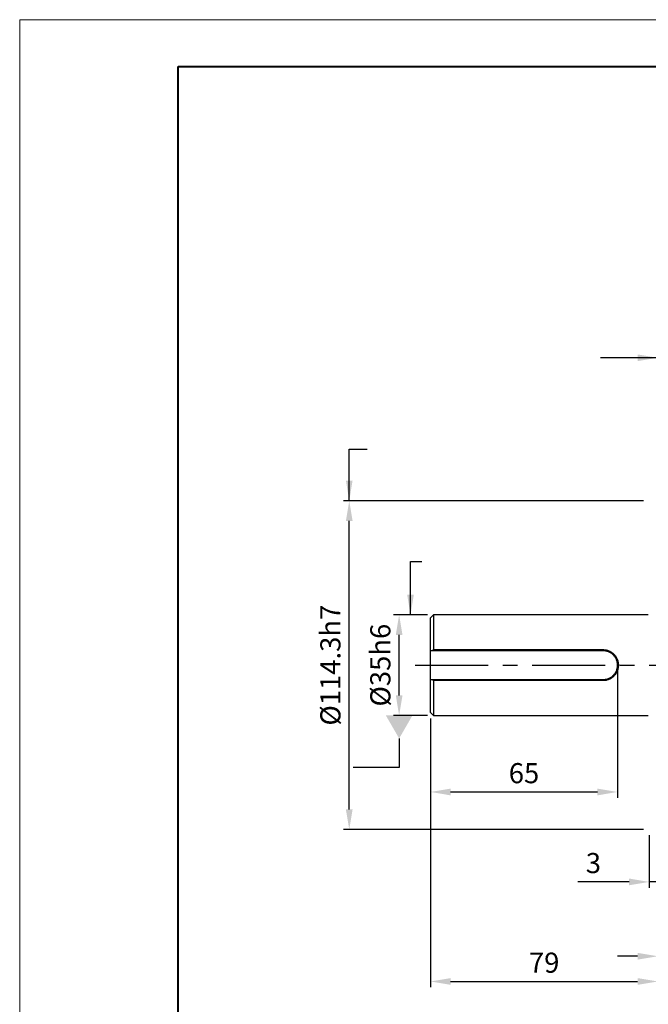
# Model space of a CAD drawing. Units: millimetres. Extents: x 0 to 420, y 0 to 297.
# Drawn here: x 0 to 109, y 126 to 297 of the extents above; entities that cross this region are included whole.
import ezdxf
from ezdxf import colors
from ezdxf.entities.mleader import LeaderData, LeaderLine
from ezdxf.math import Vec2, Vec3

# ---------------------------------------------------------------- set-up
doc = ezdxf.new("R2010")
doc.units = ezdxf.units.MM
doc.header["$PDSIZE"] = -1
doc.linetypes.add('CENTERX2', pattern=[20.32, 12.7, -2.54, 2.54, -2.54])
doc.layers.add('中心线', color=7, linetype='CENTERX2')
doc.layers.add('粗', color=7, linetype='Continuous', lineweight=40)
doc.layers.add('表格', color=7, linetype='Continuous', lineweight=15)
doc.dimstyles.new('ISO-25', dxfattribs={"dimtxt": 2.5, "dimasz": 2.5, "dimexe": 1.25, "dimexo": 0.625, "dimtad": 1, "dimtxsty": 'Standard', "dimcen": 2.5, "dimadec": 0, "dimazin": 0, "dimtfac": 1, "dimtmove": 0, "dimatfit": 3, "dimfxl": 1, "dimarcsym": 0})

# ---------------------------------------------------------------- blocks, each defined once
blk = doc.blocks.new('_D')
at = {"color": 0, "lineweight": -2, "transparency": 16777216}
for p, q in [((108.57, 213.34), (56.45, 213.34)), ((57.45, 159.69), (57.45, 209.84)), ((108.57, 156.19), (56.45, 156.19))]:
    blk.add_line(p, q, dxfattribs=at)
at = {"color": 0, "transparency": 16777216}
for points in [[(56.86, 209.84), (58.03, 209.84), (57.45, 213.34)], [(56.86, 159.69), (58.03, 159.69), (57.45, 156.19)]]:
    blk.add_solid(points, dxfattribs=at)
at = {"layer": 'Defpoints', "color": 0, "transparency": 16777216}
for p in [(57.45, 213.34), (109.57, 213.34), (109.57, 156.19)]:
    blk.add_point(p, dxfattribs=at)
at = {"color": 0, "transparency": 16777216, "insert": (52.42, 184.77), "char_height": 3.5, "attachment_point": 2, "rotation": 90}
blk.add_mtext('%%C114.3h7', dxfattribs=at)
blk = doc.blocks.new('_D_1')
at = {"color": 0, "lineweight": -2, "transparency": 16777216}
for p, q in [((109.57, 155.19), (109.57, 146.08)), ((111.07, 140.77), (111.07, 148.08)), ((106.07, 147.08), (97.19, 147.08)), ((111.07, 147.08), (109.57, 147.08)), ((114.57, 147.08), (118.07, 147.08))]:
    blk.add_line(p, q, dxfattribs=at)
at = {"color": 0, "transparency": 16777216}
for points in [[(106.07, 147.67), (106.07, 146.5), (109.57, 147.08)], [(114.57, 147.67), (114.57, 146.5), (111.07, 147.08)]]:
    blk.add_solid(points, dxfattribs=at)
at = {"layer": 'Defpoints', "color": 0, "transparency": 16777216}
for p in [(109.57, 156.19), (111.07, 147.08), (111.07, 139.77)]:
    blk.add_point(p, dxfattribs=at)
at = {"color": 0, "transparency": 16777216, "insert": (99.88, 152.11), "char_height": 3.5, "attachment_point": 2}
blk.add_mtext('3', dxfattribs=at)
blk = doc.blocks.new('_D_2')
at = {"color": 0, "lineweight": -2, "transparency": 16777216}
for p, q in [((71.57, 175.52), (71.57, 128.77)), ((111.07, 138.77), (111.07, 128.77)), ((75.07, 129.77), (107.57, 129.77))]:
    blk.add_line(p, q, dxfattribs=at)
at = {"color": 0, "transparency": 16777216}
for points in [[(75.07, 130.35), (75.07, 129.19), (71.57, 129.77)], [(107.57, 130.35), (107.57, 129.19), (111.07, 129.77)]]:
    blk.add_solid(points, dxfattribs=at)
at = {"layer": 'Defpoints', "color": 0, "transparency": 16777216}
for p in [(71.57, 176.52), (111.07, 139.77), (111.07, 129.77)]:
    blk.add_point(p, dxfattribs=at)
at = {"color": 0, "transparency": 16777216, "insert": (91.32, 134.79), "char_height": 3.5, "attachment_point": 2}
blk.add_mtext('79', dxfattribs=at)
blk = doc.blocks.new('_D_3')
at = {"color": 0, "lineweight": -2, "transparency": 16777216}
for p, q in [((111.07, 138.77), (111.07, 133.16)), ((120.57, 138.77), (120.57, 133.16)), ((107.57, 134.16), (104.07, 134.16)), ((111.07, 134.16), (120.57, 134.16)), ((124.07, 134.16), (127.57, 134.16))]:
    blk.add_line(p, q, dxfattribs=at)
at = {"color": 0, "transparency": 16777216}
for points in [[(107.57, 134.74), (107.57, 133.57), (111.07, 134.16)], [(124.07, 134.74), (124.07, 133.57), (120.57, 134.16)]]:
    blk.add_solid(points, dxfattribs=at)
at = {"layer": 'Defpoints', "color": 0, "transparency": 16777216}
for p in [(111.07, 139.77), (120.57, 139.77), (120.57, 134.16)]:
    blk.add_point(p, dxfattribs=at)
at = {"color": 0, "transparency": 16777216, "insert": (115.82, 139.18), "char_height": 3.5, "attachment_point": 2}
blk.add_mtext('20', dxfattribs=at)
blk = doc.blocks.new('_D_5')
at = {"color": 0, "lineweight": -2, "transparency": 16777216}
for p, q in [((71.07, 193.52), (65.12, 193.52)), ((66.12, 179.52), (66.12, 190.02)), ((71.07, 176.02), (65.12, 176.02))]:
    blk.add_line(p, q, dxfattribs=at)
at = {"color": 0, "transparency": 16777216}
for points in [[(65.54, 190.02), (66.7, 190.02), (66.12, 193.52)], [(65.54, 179.52), (66.7, 179.52), (66.12, 176.02)]]:
    blk.add_solid(points, dxfattribs=at)
at = {"layer": 'Defpoints', "color": 0, "transparency": 16777216}
for p in [(66.12, 193.52), (72.07, 193.52), (72.07, 176.02)]:
    blk.add_point(p, dxfattribs=at)
at = {"color": 0, "transparency": 16777216, "insert": (61.1, 184.77), "char_height": 3.5, "attachment_point": 2, "rotation": 90}
blk.add_mtext('%%C35h6', dxfattribs=at)
blk = doc.blocks.new('_D_6')
at = {"color": 0, "lineweight": -2, "transparency": 16777216}
for p, q in [((104.07, 183.77), (104.07, 161.72)), ((71.57, 175.52), (71.57, 161.72)), ((75.07, 162.72), (100.57, 162.72))]:
    blk.add_line(p, q, dxfattribs=at)
at = {"color": 0, "transparency": 16777216}
for points in [[(75.07, 163.3), (75.07, 162.13), (71.57, 162.72)], [(100.57, 163.3), (100.57, 162.13), (104.07, 162.72)]]:
    blk.add_solid(points, dxfattribs=at)
at = {"layer": 'Defpoints', "color": 0, "transparency": 16777216}
for p in [(104.07, 184.77), (71.57, 176.52), (104.07, 162.72)]:
    blk.add_point(p, dxfattribs=at)
at = {"color": 0, "transparency": 16777216, "insert": (87.82, 167.74), "char_height": 3.5, "attachment_point": 2}
blk.add_mtext('65', dxfattribs=at)
blk = doc.blocks.new('_DatumFilled')
at = {"color": 0, "linetype": 'ByBlock'}
blk.add_solid([(0, 0.577), (-1, 0), (0, -0.577)], dxfattribs=at)

msp = doc.modelspace()

# ---------------------------------------------------------------- linework, layer by layer
at = {"color": 7, "linetype": 'Continuous', "lineweight": 30}
for p, q in [((72.0683, 193.52), (71.5683, 193.02)), ((109.4183, 193.52), (72.0683, 193.52)), ((72.0683, 193.52), (72.0683, 187.4662)), ((71.5683, 187.27), (71.5683, 193.02)), ((71.5683, 187.17), (71.5683, 187.27)), ((71.5683, 182.37), (71.5683, 187.17)), ((101.5683, 187.27), (71.8733, 187.27)), ((72.0683, 187.4662), (101.5683, 187.4662)), ((71.5683, 182.27), (71.5683, 182.37)), ((71.5683, 176.52), (71.5683, 182.27)), ((71.8733, 182.27), (101.5683, 182.27)), ((101.5683, 182.0737), (72.0683, 182.0737)), ((72.0683, 182.0737), (72.0683, 176.02)), ((71.5683, 176.52), (72.0683, 176.02)), ((72.0683, 176.02), (109.4183, 176.02))]:
    msp.add_line(p, q, dxfattribs=at)
for points in [[(71.8733, 187.27), (71.7715, 187.27), (71.6699, 187.27), (71.5683, 187.27)], [(71.8733, 187.27), (71.938, 187.3355), (72.003, 187.4009), (72.0683, 187.4662)], [(71.5683, 182.27), (71.6699, 182.27), (71.7715, 182.27), (71.8733, 182.27)], [(72.0683, 182.0737), (72.003, 182.139), (71.938, 182.2044), (71.8733, 182.27)]]:
    msp.add_open_spline(points, degree=3, dxfattribs=at)
for points, knots in [([(101.5683, 187.4662), (101.5974, 187.4659), (101.6557, 187.4653), (101.7431, 187.4608), (101.8444, 187.4523), (101.9595, 187.4377), (102.1308, 187.4073), (102.3423, 187.3532), (102.5878, 187.2634), (102.8227, 187.1499), (103.0451, 187.0139), (103.2532, 186.8566), (103.4449, 186.6797), (103.6186, 186.4848), (103.7733, 186.2732), (103.907, 186.0469), (104.0185, 185.8083), (104.1068, 185.5589), (104.1708, 185.3011), (104.2095, 185.0378), (104.2226, 184.772), (104.2099, 184.5057), (104.1714, 184.2421), (104.1078, 183.9843), (104.0197, 183.7345), (103.9082, 183.4951), (103.7746, 183.2687), (103.6202, 183.0569), (103.4463, 182.8616), (103.2546, 182.6846), (103.0471, 182.5274), (102.8248, 182.3912), (102.59, 182.2775), (102.3452, 182.1877), (102.1344, 182.1334), (101.9623, 182.1026), (101.8316, 182.086), (101.7001, 182.0757), (101.6122, 182.0744), (101.5683, 182.0737)], [0, 0, 0, 0, 0.01035224, 0.02070178, 0.03106149, 0.04647247, 0.06191423, 0.09288904, 0.12408964, 0.15508309, 0.18612724, 0.21746117, 0.24865678, 0.27980087, 0.31118282, 0.34264515, 0.37390125, 0.40524975, 0.43689885, 0.46832782, 0.49968063, 0.53128046, 0.56284932, 0.59420445, 0.62566283, 0.65722888, 0.68851022, 0.71977914, 0.75122437, 0.7823938, 0.81343399, 0.84463897, 0.87578285, 0.90665614, 0.93757781, 0.95319373, 0.96878679, 0.98439647, 1, 1, 1, 1]), ([(101.5683, 182.27), (101.5959, 182.2702), (101.6511, 182.2707), (101.7339, 182.275), (101.8301, 182.283), (101.9398, 182.2967), (102.1021, 182.3252), (102.3011, 182.3756), (102.532, 182.4588), (102.7535, 182.5642), (102.9632, 182.6905), (103.1264, 182.8119), (103.2491, 182.918), (103.3375, 183.0022), (103.4219, 183.0909), (103.5283, 183.2143), (103.6496, 183.3778), (103.7756, 183.5877), (103.8809, 183.8097), (103.964, 184.0414), (104.0239, 184.28), (104.0602, 184.5236), (104.0683, 184.6887), (104.0683, 184.8535), (104.06, 185.0184), (104.0234, 185.2625), (103.9631, 185.5016), (103.8797, 185.7329), (103.7746, 185.9542), (103.6484, 186.164), (103.5266, 186.3277), (103.4204, 186.4506), (103.3366, 186.5386), (103.2484, 186.6225), (103.1251, 186.7291), (102.9613, 186.8507), (102.7515, 186.9767), (102.5299, 187.082), (102.2984, 187.1652), (102.0987, 187.2154), (101.9372, 187.2436), (101.8149, 187.2587), (101.692, 187.2682), (101.6095, 187.2694), (101.5683, 187.27)], [0, 0, 0, 0, 0.01046091, 0.02094886, 0.03146517, 0.04709636, 0.06291602, 0.09406184, 0.12513582, 0.15645159, 0.18779137, 0.2189226, 0.23450545, 0.2501445, 0.26587572, 0.28159059, 0.31279751, 0.34396366, 0.37536245, 0.40660879, 0.43771579, 0.46884905, 0.50000117, 0.50031873, 0.53138387, 0.56253816, 0.59393721, 0.62507506, 0.65616599, 0.68751282, 0.71883317, 0.73441071, 0.74997841, 0.76557176, 0.78122676, 0.81265303, 0.84383173, 0.87499647, 0.90640015, 0.9375998, 0.95323425, 0.96869178, 0.98437503, 1, 1, 1, 1])]:
    msp.add_open_spline(points, degree=3, knots=knots, dxfattribs=at)
at = {"layer": '中心线'}
msp.add_line((68.9118, 184.77), (220.7323, 184.77), dxfattribs=at)
at = {"layer": '粗'}
for p, q in [((27.7186, 288.8549), (412.7186, 288.8549)), ((27.7186, 6.8549), (27.7186, 288.8549))]:
    msp.add_line(p, q, dxfattribs=at)
at = {"layer": '表格', "lineweight": 15}
for p, q in [((0.1774, 297), (6.1693, 297)), ((0.1774, 0), (0.1774, 297)), ((6.1693, 297), (420, 297))]:
    msp.add_line(p, q, dxfattribs=at)

# ---------------------------------------------------------------- dimensions: what is measured, and where the dimension line sits
for base, p1, p2, text, picture, middle in [((57.4472, 213.345), (109.5683, 156.195), (109.5683, 213.345), '%%C<>h7', '_D', (57.4472, 184.77)), ((66.1202, 193.52), (72.0683, 176.02), (72.0683, 193.52), '%%C<>h6', '_D_5', (66.1202, 184.77))]:
    dim = msp.add_linear_dim(base=base, p1=p1, p2=p2, angle=90, text=text, dimstyle='ISO-25', override={"dimtxt": 3.5, "dimasz": 3.5, "dimexe": 1, "dimexo": 1, "dimgap": 1.524, "dimlfac": 2, "dimdsep": 46, "dimadec": 2, "dimazin": 2, "dimtzin": 0})
    dim.commit()
    dim.dimension.update_dxf_attribs({"geometry": picture, "text_midpoint": middle, "dimtype": 160})
for base, p1, p2, picture, middle in [((104.0683, 162.7166), (71.5683, 176.52), (104.0683, 184.77), '_D_6', (87.8183, 162.7166)), ((111.0683, 129.77), (71.5683, 176.52), (111.0683, 139.77), '_D_2', (91.3183, 129.77)), ((111.0683, 147.0834), (109.5683, 156.195), (111.0683, 139.77), '_D_1', (99.8776, 147.0834))]:
    dim = msp.add_linear_dim(base=base, p1=p1, p2=p2, dimstyle='ISO-25', override={"dimtxt": 3.5, "dimasz": 3.5, "dimexe": 1, "dimexo": 1, "dimgap": 1.524, "dimlfac": 2, "dimdsep": 46, "dimadec": 2, "dimazin": 2, "dimtzin": 0})
    dim.commit()
    dim.dimension.update_dxf_attribs({"geometry": picture, "text_midpoint": middle, "dimtype": 160})
dim = msp.add_linear_dim(base=(120.5683, 134.1552), p1=(111.0683, 139.77), p2=(120.5683, 139.77), text='20', dimstyle='ISO-25', override={"dimtxt": 3.5, "dimasz": 3.5, "dimexe": 1, "dimexo": 1, "dimgap": 1.524, "dimlfac": 2, "dimdsep": 46, "dimadec": 2, "dimazin": 2, "dimtzin": 0})
dim.commit()
dim.dimension.update_dxf_attribs({"geometry": '_D_3', "text_midpoint": (115.8183, 134.1552), "dimtype": 160})

# ---------------------------------------------------------------- leaders
for points in [[(111.0683, 238.2143), (101.1069, 238.2143)], [(57.4472, 213.345), (57.4472, 222.3375), (60.5516, 222.3375)], [(68.0942, 193.52), (68.0942, 202.7727), (70.0481, 202.7727)]]:
    msp.add_leader(points, dimstyle='ISO-25', override={"dimtxt": 3.5, "dimasz": 3.5, "dimexe": 1, "dimexo": 1, "dimgap": 1.524, "dimtad": 0, "dimlfac": 2, "dimdsep": 46, "dimadec": 2, "dimazin": 2, "dimtzin": 0})
ml = msp.add_multileader_mtext('Standard')
ml.set_content('', color=256)
ml.set_leader_properties()
ml.set_arrow_properties(name='DATUMFILLED')
ml.build(insert=Vec2(0, 0))
ml.multileader.update_dxf_attribs({"text_attachment_direction": 1, "text_right_attachment_type": 6})
ctx = ml.context
ctx.base_point, ctx.plane_origin = Vec3(66.1202, 158.9564), Vec3(66.1202, 175.5677)
ctx.right_attachment, ctx.text_align_type = 6, 1
notes = []
notes.append((ctx, [(0, (1, 1, 0), (66.1202, 166.9564), (-1, 0), 8, [(0, [(66.1202, 176.02)], 0, [])])]))
ctx.mtext.insert, ctx.mtext.alignment, ctx.mtext.flow_direction = Vec3(66.1202, 164.9564), 2, 5
for ctx, leaders in notes:
    for number, flags, end, landing, length, lines in leaders:
        leader = LeaderData()
        leader.index, (leader.has_last_leader_line, leader.has_dogleg_vector, leader.attachment_direction) = number, flags
        leader.last_leader_point, leader.dogleg_vector, leader.dogleg_length = Vec3(end), Vec3(landing), length
        for number, points, colour, breaks in lines:
            line = LeaderLine()
            line.index, line.vertices, line.color, line.breaks = number, Vec3.list(points), colors.encode_raw_color(colour), breaks
            leader.lines.append(line)
        ctx.leaders.append(leader)

doc.saveas('drawing.dxf')
